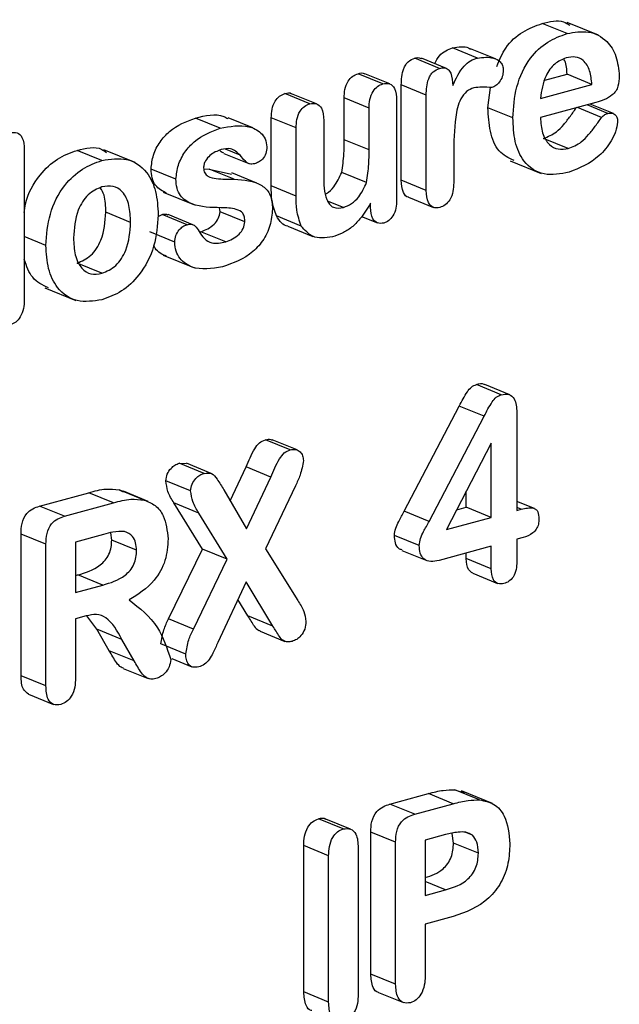
# Model space of a CAD drawing. Units: inches. Extents: x 0.4 to 16.6, y 0.2 to 10.8.
# Drawn here: x 12.7 to 12.8, y 5.8 to 5.9 of the extents above; entities that cross this region are included whole.
import ezdxf

# ---------------------------------------------------------------- set-up
doc = ezdxf.new("R2010")
doc.units = ezdxf.units.IN
doc.header["$MEASUREMENT"] = 0

msp = doc.modelspace()

# ---------------------------------------------------------------- linework, layer by layer
at = {"color": 7, "linetype": 'Continuous', "lineweight": 25}
for p, q in [((12.771946, 5.856425), (12.7703, 5.857096)), ((12.774021, 5.856313), (12.771963, 5.857151)), ((12.76602, 5.854809), (12.764374, 5.85548)), ((12.767212, 5.854756), (12.765565, 5.855427)), ((12.76351, 5.854124), (12.761863, 5.854795)), ((12.763957, 5.854125), (12.762311, 5.854796)), ((12.759758, 5.853101), (12.758112, 5.853771)), ((12.760212, 5.85309), (12.758565, 5.85376)), ((12.770484, 5.853333), (12.771944, 5.853731)), ((12.773591, 5.853061), (12.771944, 5.853731)), ((12.754916, 5.85178), (12.75327, 5.852451)), ((12.755364, 5.851774), (12.753717, 5.852445)), ((12.760975, 5.846715), (12.760975, 5.853026)), ((12.762621, 5.852355), (12.760975, 5.853026)), ((12.766713, 5.851518), (12.766888, 5.852858)), ((12.770186, 5.852132), (12.773591, 5.853061)), ((12.757193, 5.8494), (12.757193, 5.852163)), ((12.758839, 5.851492), (12.757193, 5.852163)), ((12.760665, 5.851993), (12.760665, 5.845414)), ((12.762621, 5.846044), (12.762621, 5.852355)), ((12.77386, 5.851863), (12.770186, 5.850861)), ((12.758839, 5.848729), (12.758839, 5.851492)), ((12.76836, 5.850847), (12.766713, 5.851518)), ((12.774237, 5.850881), (12.772642, 5.851531)), ((12.774651, 5.851143), (12.773274, 5.851703)), ((12.775014, 5.851138), (12.773485, 5.851761)), ((12.74899, 5.850163), (12.747344, 5.850834)), ((12.751152, 5.850178), (12.749505, 5.850849)), ((12.752367, 5.846345), (12.752367, 5.850849)), ((12.754014, 5.850178), (12.752367, 5.850849)), ((12.75584, 5.850674), (12.75584, 5.847037)), ((12.754014, 5.845675), (12.754014, 5.850178)), ((12.758839, 5.848729), (12.757193, 5.8494)), ((12.77203, 5.848822), (12.770383, 5.849492)), ((12.736016, 5.848727), (12.736016, 5.838801)), ((12.741157, 5.848027), (12.73951, 5.848697)), ((12.74335, 5.847893), (12.741292, 5.848731)), ((12.750305, 5.848375), (12.749327, 5.848773)), ((12.74923, 5.848492), (12.750876, 5.847821)), ((12.764447, 5.848456), (12.764447, 5.846552)), ((12.768176, 5.848007), (12.770235, 5.847168)), ((12.746058, 5.846787), (12.744411, 5.847457)), ((12.747908, 5.847468), (12.748267, 5.847451)), ((12.748267, 5.847451), (12.74974, 5.847115)), ((12.749914, 5.846781), (12.748267, 5.847451)), ((12.751413, 5.84653), (12.749766, 5.847201)), ((12.758678, 5.84657), (12.757032, 5.847241)), ((12.762621, 5.846044), (12.760975, 5.846715)), ((12.745221, 5.84593), (12.747279, 5.845092)), ((12.754014, 5.845675), (12.752367, 5.846345)), ((12.757144, 5.84492), (12.756099, 5.845345)), ((12.761455, 5.845593), (12.763101, 5.844922)), ((12.743058, 5.843933), (12.741412, 5.844603)), ((12.748976, 5.844633), (12.748948, 5.844915)), ((12.750623, 5.843963), (12.748976, 5.844633)), ((12.758947, 5.844923), (12.758947, 5.845213)), ((12.744921, 5.844346), (12.745145, 5.844445)), ((12.746792, 5.843774), (12.745145, 5.844445)), ((12.747185, 5.843779), (12.745538, 5.84445)), ((12.754354, 5.843687), (12.752707, 5.844358)), ((12.758349, 5.844325), (12.759406, 5.843895)), ((12.745977, 5.842623), (12.74433, 5.843294)), ((12.749353, 5.842636), (12.747707, 5.843307)), ((12.753475, 5.843677), (12.755121, 5.843006)), ((12.73745, 5.842408), (12.736016, 5.842992)), ((12.74522, 5.841753), (12.747278, 5.840915)), ((12.741157, 5.840559), (12.73951, 5.84123)), ((12.737374, 5.839607), (12.739432, 5.838769)), ((12.76759, 5.832526), (12.765943, 5.833197)), ((12.76815, 5.832524), (12.766504, 5.833195)), ((12.761166, 5.824816), (12.76481, 5.831771)), ((12.766457, 5.8311), (12.76481, 5.831771)), ((12.762813, 5.824145), (12.766457, 5.8311)), ((12.768621, 5.83135), (12.768621, 5.824863)), ((12.753624, 5.828876), (12.751978, 5.829546)), ((12.75408, 5.82887), (12.752433, 5.829541)), ((12.766925, 5.829326), (12.763968, 5.823594)), ((12.766925, 5.824401), (12.766925, 5.829326)), ((12.74627, 5.827989), (12.746744, 5.827975)), ((12.747917, 5.827319), (12.74627, 5.827989)), ((12.748393, 5.827315), (12.746746, 5.827986)), ((12.749652, 5.825505), (12.750702, 5.827749)), ((12.752349, 5.827078), (12.750702, 5.827749)), ((12.750739, 5.82364), (12.752349, 5.827078)), ((12.747032, 5.826161), (12.745385, 5.826832)), ((12.753967, 5.826492), (12.751986, 5.822324)), ((12.73703, 5.825151), (12.740283, 5.826039)), ((12.741929, 5.825368), (12.740283, 5.826039)), ((12.742296, 5.82622), (12.742559, 5.826091)), ((12.743943, 5.82555), (12.742296, 5.82622)), ((12.744224, 5.82546), (12.742577, 5.826131)), ((12.749231, 5.826227), (12.750739, 5.82364)), ((12.765279, 5.825072), (12.765279, 5.826134)), ((12.738677, 5.824481), (12.73703, 5.825151)), ((12.738677, 5.824481), (12.741929, 5.825368)), ((12.74781, 5.822305), (12.745919, 5.825367)), ((12.747566, 5.824696), (12.745919, 5.825367)), ((12.764641, 5.824897), (12.765279, 5.825072)), ((12.766925, 5.824401), (12.765279, 5.825072)), ((12.769797, 5.824985), (12.768621, 5.825465)), ((12.749457, 5.821634), (12.747566, 5.824696)), ((12.762813, 5.824145), (12.761166, 5.824816)), ((12.763968, 5.823594), (12.766925, 5.824401)), ((12.768621, 5.824863), (12.768916, 5.824944)), ((12.735804, 5.813928), (12.735804, 5.823305)), ((12.73745, 5.822634), (12.735804, 5.823305)), ((12.741265, 5.82328), (12.739407, 5.822773)), ((12.741803, 5.822898), (12.741741, 5.823394)), ((12.762165, 5.822541), (12.760518, 5.823212)), ((12.73745, 5.813257), (12.73745, 5.822634)), ((12.739407, 5.822773), (12.739407, 5.819436)), ((12.74345, 5.822227), (12.741803, 5.822898)), ((12.766925, 5.822494), (12.763473, 5.821552)), ((12.766925, 5.821007), (12.766925, 5.822494)), ((12.769041, 5.823071), (12.768621, 5.822957)), ((12.768621, 5.822957), (12.768621, 5.82147)), ((12.745563, 5.817682), (12.74781, 5.822305)), ((12.749457, 5.821634), (12.74781, 5.822305)), ((12.751986, 5.822324), (12.754118, 5.818896)), ((12.761017, 5.822215), (12.762663, 5.821544)), ((12.765279, 5.821678), (12.765279, 5.822045)), ((12.747209, 5.817012), (12.749457, 5.821634)), ((12.766925, 5.821007), (12.765279, 5.821678)), ((12.739407, 5.820556), (12.739563, 5.820599)), ((12.74121, 5.819928), (12.739563, 5.820599)), ((12.765705, 5.820704), (12.767352, 5.820033)), ((12.739407, 5.819436), (12.74121, 5.819928)), ((12.750704, 5.820135), (12.748827, 5.816115)), ((12.752473, 5.817211), (12.750704, 5.820135)), ((12.750826, 5.817882), (12.750164, 5.818977)), ((12.740112, 5.817881), (12.739407, 5.817689)), ((12.740827, 5.817001), (12.740166, 5.817888)), ((12.752473, 5.817211), (12.750826, 5.817882)), ((12.739407, 5.817689), (12.739407, 5.813786)), ((12.747209, 5.817012), (12.745563, 5.817682)), ((12.741646, 5.815584), (12.740827, 5.817001)), ((12.742474, 5.816331), (12.740827, 5.817001)), ((12.751626, 5.816873), (12.753273, 5.816202)), ((12.743293, 5.814913), (12.742474, 5.816331)), ((12.74671, 5.815359), (12.745064, 5.816029)), ((12.743293, 5.814913), (12.741646, 5.815584)), ((12.74578, 5.815064), (12.747107, 5.814524)), ((12.742569, 5.814416), (12.744215, 5.813745)), ((12.73745, 5.813257), (12.735804, 5.813928)), ((12.736299, 5.812699), (12.737945, 5.812028)), ((12.764514, 5.806378), (12.765138, 5.80618)), ((12.766161, 5.805707), (12.764514, 5.806378)), ((12.76701, 5.805479), (12.764952, 5.806318)), ((12.760215, 5.805428), (12.76277, 5.806125)), ((12.764417, 5.805455), (12.76277, 5.806125)), ((12.761861, 5.804758), (12.760215, 5.805428)), ((12.761861, 5.804758), (12.764417, 5.805455)), ((12.757134, 5.803786), (12.755487, 5.804456)), ((12.757617, 5.803773), (12.75597, 5.804443)), ((12.758953, 5.794178), (12.758953, 5.803572)), ((12.7606, 5.802902), (12.758953, 5.803572)), ((12.765692, 5.803365), (12.765205, 5.803563)), ((12.7606, 5.793507), (12.7606, 5.802902)), ((12.763911, 5.80341), (12.762556, 5.803041)), ((12.762556, 5.803041), (12.762556, 5.799386)), ((12.764431, 5.802852), (12.764334, 5.803493)), ((12.754519, 5.792998), (12.754519, 5.802683)), ((12.756166, 5.802012), (12.754519, 5.802683)), ((12.758122, 5.802546), (12.758122, 5.792861)), ((12.766078, 5.802181), (12.764431, 5.802852)), ((12.756166, 5.792328), (12.756166, 5.802012)), ((12.763911, 5.799756), (12.762556, 5.800308)), ((12.762556, 5.799386), (12.763911, 5.799756)), ((12.764398, 5.797982), (12.762556, 5.79748)), ((12.762556, 5.79748), (12.762556, 5.794051)), ((12.7606, 5.793507), (12.758953, 5.794178)), ((12.756166, 5.792328), (12.754519, 5.792998)), ((12.759467, 5.792968), (12.761113, 5.792297))]:
    msp.add_line(p, q, dxfattribs=at)
at = {"color": 8, "linetype": 'Continuous', "lineweight": 25}
msp.add_line((12.768916, 5.824944), (12.768621, 5.825064), dxfattribs=at)
at = {"color": 7, "linetype": 'Continuous', "lineweight": 25}
for points, knots in [([(12.767309, 5.854256), (12.767477, 5.854681), (12.767852, 5.855633), (12.769014, 5.856626), (12.769871, 5.856939), (12.7703, 5.857096)], [0, 0, 0, 0, 0.287478, 0.643188, 1, 1, 1, 1]), ([(12.7703, 5.857096), (12.7708, 5.857221), (12.77147, 5.857387), (12.771997, 5.857066), (12.772131, 5.856985)], [0, 0, 0, 0, 0.746376, 1, 1, 1, 1]), ([(12.76836, 5.850847), (12.768404, 5.851531), (12.768492, 5.852894), (12.769363, 5.854777), (12.770648, 5.855961), (12.771513, 5.85627), (12.771946, 5.856425)], [0, 0, 0, 0, 0.280472, 0.559358, 0.779338, 1, 1, 1, 1]), ([(12.771946, 5.856425), (12.772431, 5.85651), (12.773399, 5.85668), (12.774564, 5.856065), (12.775265, 5.854965), (12.775359, 5.854069), (12.775407, 5.853621)], [0, 0, 0, 0, 0.280263, 0.559839, 0.779931, 1, 1, 1, 1]), ([(12.763195, 5.854436), (12.763284, 5.854618), (12.763462, 5.854983), (12.763914, 5.855323), (12.76422, 5.855427), (12.764374, 5.85548)], [0, 0, 0, 0, 0.334592, 0.666806, 1, 1, 1, 1]), ([(12.764374, 5.85548), (12.764752, 5.855551), (12.76518, 5.855632), (12.765515, 5.855429), (12.765554, 5.855405)], [0, 0, 0, 0, 0.881661, 1, 1, 1, 1]), ([(12.760975, 5.853026), (12.760989, 5.853393), (12.761008, 5.853854), (12.761259, 5.854362), (12.761493, 5.854651), (12.761715, 5.854737), (12.761863, 5.854795)], [0, 0, 0, 0, 0.49877, 0.624623, 0.750186, 1, 1, 1, 1]), ([(12.761863, 5.854795), (12.761968, 5.854822), (12.762126, 5.854863), (12.762257, 5.854797), (12.762302, 5.854775)], [0, 0, 0, 0, 0.658851, 1, 1, 1, 1]), ([(12.764386, 5.852983), (12.764601, 5.853455), (12.764902, 5.854113), (12.765557, 5.854656), (12.765866, 5.854758), (12.76602, 5.854809)], [0, 0, 0, 0, 0.559233, 0.779292, 1, 1, 1, 1]), ([(12.76602, 5.854809), (12.766385, 5.854851), (12.766931, 5.854913), (12.767484, 5.85464), (12.767699, 5.854324), (12.767717, 5.854105), (12.767726, 5.853996)], [0, 0, 0, 0, 0.499502, 0.749667, 0.874814, 1, 1, 1, 1]), ([(12.771885, 5.85482), (12.771625, 5.854713), (12.771106, 5.8545), (12.770383, 5.853489), (12.770261, 5.852647), (12.770186, 5.852132)], [0, 0, 0, 0, 0.280189, 0.559986, 1, 1, 1, 1]), ([(12.771944, 5.853731), (12.771932, 5.854059), (12.771918, 5.854438), (12.771748, 5.854698), (12.771725, 5.854733)], [0, 0, 0, 0, 0.864045, 1, 1, 1, 1]), ([(12.773591, 5.853061), (12.773558, 5.853369), (12.773493, 5.853984), (12.7731, 5.854663), (12.772503, 5.854932), (12.772091, 5.854857), (12.771885, 5.85482)], [0, 0, 0, 0, 0.280881, 0.559881, 0.779646, 1, 1, 1, 1]), ([(12.757193, 5.852163), (12.757199, 5.852351), (12.757213, 5.852727), (12.757417, 5.853258), (12.75775, 5.853635), (12.757991, 5.853726), (12.758112, 5.853771)], [0, 0, 0, 0, 0.280847, 0.559805, 0.779691, 1, 1, 1, 1]), ([(12.758112, 5.853771), (12.758277, 5.853817), (12.758449, 5.853864), (12.758558, 5.853759), (12.758562, 5.853756)], [0, 0, 0, 0, 0.966685, 1, 1, 1, 1]), ([(12.762621, 5.852355), (12.762636, 5.852723), (12.762654, 5.853183), (12.762906, 5.853692), (12.76314, 5.85398), (12.763362, 5.854066), (12.76351, 5.854124)], [0, 0, 0, 0, 0.49877, 0.624623, 0.750186, 1, 1, 1, 1]), ([(12.76351, 5.854124), (12.763612, 5.854145), (12.763815, 5.854187), (12.764094, 5.854081), (12.764338, 5.853682), (12.764366, 5.853271), (12.764386, 5.852983)], [0, 0, 0, 0, 0.187222, 0.37356, 0.560358, 1, 1, 1, 1]), ([(12.767726, 5.853996), (12.767714, 5.853856), (12.76769, 5.853577), (12.767483, 5.853222), (12.76724, 5.852964), (12.767065, 5.85289), (12.766978, 5.852853)], [0, 0, 0, 0, 0.2797135, 0.5592216, 0.7797814, 1, 1, 1, 1]), ([(12.758839, 5.851492), (12.758846, 5.851681), (12.75886, 5.852056), (12.759064, 5.852587), (12.759396, 5.852964), (12.759638, 5.853055), (12.759758, 5.853101)], [0, 0, 0, 0, 0.280847, 0.559805, 0.779691, 1, 1, 1, 1]), ([(12.759758, 5.853101), (12.759911, 5.853121), (12.760217, 5.853162), (12.760623, 5.852761), (12.760649, 5.852284), (12.760665, 5.851993)], [0, 0, 0, 0, 0.280301, 0.55987, 1, 1, 1, 1]), ([(12.775407, 5.853621), (12.775396, 5.853392), (12.77538, 5.85305), (12.775185, 5.852601), (12.774702, 5.852119), (12.774234, 5.851977), (12.77386, 5.851863)], [0, 0, 0, 0, 0.2499183, 0.3750022, 0.5000755, 1, 1, 1, 1]), ([(12.752367, 5.850849), (12.752373, 5.851036), (12.752386, 5.851409), (12.752578, 5.851941), (12.752911, 5.852314), (12.75315, 5.852405), (12.75327, 5.852451)], [0, 0, 0, 0, 0.2810551, 0.5602397, 0.7799578, 1, 1, 1, 1]), ([(12.75327, 5.852451), (12.753437, 5.852498), (12.753605, 5.852545), (12.753715, 5.852445), (12.753716, 5.852444)], [0, 0, 0, 0, 0.989539, 1, 1, 1, 1]), ([(12.76578, 5.852837), (12.765613, 5.852773), (12.76528, 5.852647), (12.764768, 5.851936), (12.764463, 5.850457), (12.764454, 5.849257), (12.764447, 5.848456)], [0, 0, 0, 0, 0.124717, 0.249096, 0.498365, 1, 1, 1, 1]), ([(12.766978, 5.852853), (12.766758, 5.852874), (12.766366, 5.85291), (12.765959, 5.852859), (12.76578, 5.852837)], [0, 0, 0, 0, 0.560223, 1, 1, 1, 1]), ([(12.754014, 5.850178), (12.75402, 5.850365), (12.754033, 5.850738), (12.754225, 5.85127), (12.754558, 5.851643), (12.754797, 5.851734), (12.754916, 5.85178)], [0, 0, 0, 0, 0.281055, 0.56024, 0.779958, 1, 1, 1, 1]), ([(12.754916, 5.85178), (12.75507, 5.851801), (12.755378, 5.851842), (12.755792, 5.851447), (12.755822, 5.850967), (12.75584, 5.850674)], [0, 0, 0, 0, 0.280301, 0.560291, 1, 1, 1, 1]), ([(12.747344, 5.850834), (12.748012, 5.851003), (12.748788, 5.8512), (12.749399, 5.85085), (12.749483, 5.850802)], [0, 0, 0, 0, 0.8624872, 1, 1, 1, 1]), ([(12.768437, 5.848027), (12.768077, 5.848196), (12.767333, 5.848545), (12.766798, 5.849934), (12.766742, 5.850989), (12.766713, 5.851518)], [0, 0, 0, 0, 0.319, 0.659001, 1, 1, 1, 1]), ([(12.770383, 5.849492), (12.770678, 5.849607), (12.771165, 5.849797), (12.77174, 5.850403), (12.772174, 5.850966), (12.772451, 5.851356), (12.77259, 5.851552)], [0, 0, 0, 0, 0.338697, 0.558942, 0.779428, 1, 1, 1, 1]), ([(12.774237, 5.850881), (12.774309, 5.850952), (12.774437, 5.851078), (12.774585, 5.851123), (12.774651, 5.851143)], [0, 0, 0, 0, 0.558253, 1, 1, 1, 1]), ([(12.774651, 5.851143), (12.774745, 5.851159), (12.774934, 5.851192), (12.775161, 5.851068), (12.775283, 5.850837), (12.775292, 5.850659), (12.775297, 5.850569)], [0, 0, 0, 0, 0.280366, 0.559477, 0.779483, 1, 1, 1, 1]), ([(12.744411, 5.847457), (12.744444, 5.847771), (12.744511, 5.8484), (12.744978, 5.849282), (12.745893, 5.850285), (12.746746, 5.850608), (12.747344, 5.850834)], [0, 0, 0, 0, 0.186634, 0.373608, 0.560913, 1, 1, 1, 1]), ([(12.772085, 5.847248), (12.771517, 5.84714), (12.770384, 5.846925), (12.769066, 5.847789), (12.768439, 5.849248), (12.768386, 5.850314), (12.76836, 5.850847)], [0, 0, 0, 0, 0.280428, 0.558783, 0.779068, 1, 1, 1, 1]), ([(12.770186, 5.850861), (12.770213, 5.850514), (12.770267, 5.84982), (12.770702, 5.849066), (12.771344, 5.848721), (12.771801, 5.848788), (12.77203, 5.848822)], [0, 0, 0, 0, 0.280399, 0.560049, 0.779912, 1, 1, 1, 1]), ([(12.77203, 5.848822), (12.772325, 5.848937), (12.772812, 5.849126), (12.773387, 5.849732), (12.77382, 5.850295), (12.774098, 5.850686), (12.774237, 5.850881)], [0, 0, 0, 0, 0.338697, 0.558942, 0.779428, 1, 1, 1, 1]), ([(12.775297, 5.850569), (12.775262, 5.850355), (12.775193, 5.849924), (12.77478, 5.849131), (12.77382, 5.847947), (12.772778, 5.847527), (12.772085, 5.847248)], [0, 0, 0, 0, 0.124925, 0.250565, 0.501257, 1, 1, 1, 1]), ([(12.735093, 5.849868), (12.735249, 5.849888), (12.735561, 5.849927), (12.735973, 5.849512), (12.735999, 5.849025), (12.736016, 5.848727)], [0, 0, 0, 0, 0.2801639, 0.5598986, 1, 1, 1, 1]), ([(12.746058, 5.846787), (12.746091, 5.847101), (12.746157, 5.847729), (12.746625, 5.848612), (12.74754, 5.849614), (12.748393, 5.849937), (12.74899, 5.850163)], [0, 0, 0, 0, 0.1866336, 0.3736082, 0.5609131, 1, 1, 1, 1]), ([(12.74899, 5.850163), (12.74964, 5.850285), (12.750613, 5.850466), (12.751584, 5.849991), (12.751999, 5.849484), (12.752056, 5.849111), (12.752084, 5.848924)], [0, 0, 0, 0, 0.49985, 0.749939, 0.875347, 1, 1, 1, 1]), ([(12.757032, 5.847241), (12.757091, 5.847648), (12.757198, 5.848377), (12.757194, 5.849087), (12.757193, 5.8494)], [0, 0, 0, 0, 0.5591401, 1, 1, 1, 1]), ([(12.736016, 5.844577), (12.736037, 5.844769), (12.736133, 5.845651), (12.73692, 5.847024), (12.738191, 5.848219), (12.73907, 5.848538), (12.73951, 5.848697)], [0, 0, 0, 0, 0.097428, 0.447177, 0.723316, 1, 1, 1, 1]), ([(12.73951, 5.848697), (12.740098, 5.848845), (12.74082, 5.849027), (12.741352, 5.848635), (12.741452, 5.848562)], [0, 0, 0, 0, 0.8122158, 1, 1, 1, 1]), ([(12.749043, 5.848748), (12.748788, 5.84865), (12.748405, 5.848503), (12.748039, 5.848074), (12.747901, 5.84777), (12.74789, 5.847612), (12.747884, 5.847533)], [0, 0, 0, 0, 0.498537, 0.748741, 0.8746, 1, 1, 1, 1]), ([(12.749235, 5.848503), (12.749155, 5.848543), (12.749053, 5.848594), (12.748976, 5.848685), (12.74896, 5.848704)], [0, 0, 0, 0, 0.79435, 1, 1, 1, 1]), ([(12.750305, 5.848375), (12.750109, 5.848564), (12.749757, 5.848903), (12.749262, 5.848795), (12.749043, 5.848748)], [0, 0, 0, 0, 0.558521, 1, 1, 1, 1]), ([(12.752084, 5.848924), (12.752071, 5.848778), (12.752044, 5.848486), (12.751812, 5.848115), (12.751531, 5.847901), (12.751348, 5.84784), (12.751257, 5.84781)], [0, 0, 0, 0, 0.2794047, 0.5586915, 0.7791944, 1, 1, 1, 1]), ([(12.758678, 5.84657), (12.758738, 5.846977), (12.758844, 5.847706), (12.758841, 5.848416), (12.758839, 5.848729)], [0, 0, 0, 0, 0.55914, 1, 1, 1, 1]), ([(12.73745, 5.842408), (12.737499, 5.843103), (12.737596, 5.84449), (12.738548, 5.846355), (12.739842, 5.847547), (12.740718, 5.847867), (12.741157, 5.848027)], [0, 0, 0, 0, 0.280216, 0.559134, 0.77935, 1, 1, 1, 1]), ([(12.741157, 5.848027), (12.741718, 5.848115), (12.742839, 5.848291), (12.744131, 5.847426), (12.744791, 5.846012), (12.744853, 5.844958), (12.744884, 5.844431)], [0, 0, 0, 0, 0.279974, 0.558988, 0.779257, 1, 1, 1, 1]), ([(12.751257, 5.84781), (12.751142, 5.847793), (12.750912, 5.847761), (12.750598, 5.848013), (12.750416, 5.848237), (12.750305, 5.848375)], [0, 0, 0, 0, 0.279123, 0.55868, 1, 1, 1, 1]), ([(12.745435, 5.84586), (12.745166, 5.845997), (12.744754, 5.846208), (12.744448, 5.846852), (12.744424, 5.847255), (12.744411, 5.847457)], [0, 0, 0, 0, 0.482312, 0.741105, 1, 1, 1, 1]), ([(12.747884, 5.847533), (12.747899, 5.847412), (12.747931, 5.84717), (12.748252, 5.846913), (12.74892, 5.846789), (12.749516, 5.846784), (12.749914, 5.846781)], [0, 0, 0, 0, 0.124025, 0.248553, 0.498508, 1, 1, 1, 1]), ([(12.755993, 5.845829), (12.756006, 5.845835), (12.756197, 5.845924), (12.756622, 5.846369), (12.756877, 5.84691), (12.757032, 5.847241)], [0, 0, 0, 0, 0.026761, 0.407018, 1, 1, 1, 1]), ([(12.749043, 5.844902), (12.748385, 5.844912), (12.747399, 5.844926), (12.746414, 5.845524), (12.746094, 5.846179), (12.74607, 5.846584), (12.746058, 5.846787)], [0, 0, 0, 0, 0.500678, 0.7498679, 0.8749093, 1, 1, 1, 1]), ([(12.749914, 5.846781), (12.750556, 5.846741), (12.751451, 5.846685), (12.752339, 5.845877), (12.752412, 5.845259), (12.752449, 5.84495)], [0, 0, 0, 0, 0.560395, 0.780601, 1, 1, 1, 1]), ([(12.75584, 5.847037), (12.755846, 5.846465), (12.755855, 5.845751), (12.756207, 5.845119), (12.756558, 5.844832), (12.75691, 5.844885), (12.757144, 5.84492)], [0, 0, 0, 0, 0.500154, 0.625701, 0.751073, 1, 1, 1, 1]), ([(12.757144, 5.84492), (12.757324, 5.844992), (12.757685, 5.845135), (12.758272, 5.845682), (12.758524, 5.846234), (12.758678, 5.84657)], [0, 0, 0, 0, 0.2807802, 0.561789, 1, 1, 1, 1]), ([(12.761456, 5.845599), (12.76145, 5.845599), (12.761298, 5.845603), (12.76103, 5.845976), (12.760996, 5.846435), (12.760975, 5.846715)], [0, 0, 0, 0, 0.014782, 0.397702, 1, 1, 1, 1]), ([(12.764447, 5.846552), (12.76444, 5.846361), (12.764426, 5.845981), (12.764226, 5.845441), (12.76389, 5.845056), (12.763646, 5.844961), (12.763524, 5.844913)], [0, 0, 0, 0, 0.280883, 0.560068, 0.77986, 1, 1, 1, 1]), ([(12.741157, 5.846279), (12.740838, 5.846142), (12.740199, 5.845869), (12.739388, 5.844545), (12.739319, 5.843525), (12.739276, 5.842901)], [0, 0, 0, 0, 0.279979, 0.559582, 1, 1, 1, 1]), ([(12.741412, 5.844603), (12.741409, 5.845001), (12.741404, 5.845615), (12.741144, 5.846061), (12.741052, 5.846218)], [0, 0, 0, 0, 0.647, 1, 1, 1, 1]), ([(12.743058, 5.843933), (12.743042, 5.844318), (12.743009, 5.845086), (12.742595, 5.845968), (12.741913, 5.846403), (12.741409, 5.84632), (12.741157, 5.846279)], [0, 0, 0, 0, 0.280983, 0.560333, 0.779908, 1, 1, 1, 1]), ([(12.752707, 5.844358), (12.752589, 5.844701), (12.752376, 5.845314), (12.75237, 5.84603), (12.752367, 5.846345)], [0, 0, 0, 0, 0.558826, 1, 1, 1, 1]), ([(12.763524, 5.844913), (12.763371, 5.844896), (12.763065, 5.844862), (12.762667, 5.845277), (12.762639, 5.845753), (12.762621, 5.846044)], [0, 0, 0, 0, 0.279929, 0.559796, 1, 1, 1, 1]), ([(12.754354, 5.843687), (12.754235, 5.84403), (12.754023, 5.844643), (12.754016, 5.845359), (12.754014, 5.845675)], [0, 0, 0, 0, 0.5588261, 1, 1, 1, 1]), ([(12.760665, 5.845414), (12.760659, 5.845236), (12.760647, 5.844882), (12.760465, 5.844378), (12.760153, 5.844018), (12.759927, 5.843928), (12.759813, 5.843883)], [0, 0, 0, 0, 0.2809, 0.560253, 0.780057, 1, 1, 1, 1]), ([(12.73951, 5.84123), (12.739831, 5.841365), (12.740471, 5.841634), (12.741298, 5.842952), (12.741368, 5.843977), (12.741412, 5.844603)], [0, 0, 0, 0, 0.280043, 0.559959, 1, 1, 1, 1]), ([(12.747707, 5.843307), (12.748015, 5.843434), (12.748445, 5.843612), (12.748894, 5.844174), (12.748949, 5.844481), (12.748976, 5.844633)], [0, 0, 0, 0, 0.559172, 0.780591, 1, 1, 1, 1]), ([(12.750623, 5.843963), (12.750618, 5.844069), (12.750608, 5.844282), (12.750453, 5.844641), (12.749893, 5.844878), (12.749384, 5.844893), (12.749043, 5.844902)], [0, 0, 0, 0, 0.1253061, 0.2505322, 0.4989054, 1, 1, 1, 1]), ([(12.752449, 5.84495), (12.752426, 5.844585), (12.75238, 5.843857), (12.751912, 5.84278), (12.750839, 5.841585), (12.749839, 5.841234), (12.749137, 5.840988)], [0, 0, 0, 0, 0.187149, 0.373808, 0.560744, 1, 1, 1, 1]), ([(12.758947, 5.845213), (12.758725, 5.844847), (12.758358, 5.844243), (12.757693, 5.84358), (12.757065, 5.843181), (12.756633, 5.843043), (12.756416, 5.842974)], [0, 0, 0, 0, 0.339925, 0.559859, 0.779782, 1, 1, 1, 1]), ([(12.759813, 5.843883), (12.75967, 5.843867), (12.759384, 5.843836), (12.759004, 5.844209), (12.758969, 5.844652), (12.758947, 5.844923)], [0, 0, 0, 0, 0.280103, 0.5603305, 1, 1, 1, 1]), ([(12.744884, 5.844431), (12.744833, 5.843734), (12.74473, 5.842343), (12.743769, 5.840483), (12.742476, 5.839284), (12.741597, 5.838969), (12.741157, 5.838811)], [0, 0, 0, 0, 0.28016, 0.55914, 0.779341, 1, 1, 1, 1]), ([(12.745145, 5.844445), (12.745243, 5.844472), (12.745383, 5.844511), (12.745496, 5.844449), (12.74553, 5.84443)], [0, 0, 0, 0, 0.70252, 1, 1, 1, 1]), ([(12.749353, 5.842636), (12.749661, 5.842763), (12.750091, 5.842941), (12.750541, 5.843503), (12.750595, 5.84381), (12.750623, 5.843963)], [0, 0, 0, 0, 0.559172, 0.780591, 1, 1, 1, 1]), ([(12.753475, 5.843679), (12.753473, 5.843679), (12.75313, 5.843688), (12.752918, 5.844024), (12.752707, 5.844358)], [0, 0, 0, 0, 0.0062126, 1, 1, 1, 1]), ([(12.741157, 5.840559), (12.741477, 5.840694), (12.742118, 5.840963), (12.742944, 5.842282), (12.743015, 5.843306), (12.743058, 5.843933)], [0, 0, 0, 0, 0.280043, 0.559959, 1, 1, 1, 1]), ([(12.745977, 5.842623), (12.745992, 5.842769), (12.746022, 5.843062), (12.74625, 5.843428), (12.746516, 5.843677), (12.7467, 5.843742), (12.746792, 5.843774)], [0, 0, 0, 0, 0.279134, 0.558831, 0.77926, 1, 1, 1, 1]), ([(12.746792, 5.843774), (12.746888, 5.843795), (12.747079, 5.843838), (12.747376, 5.843689), (12.747507, 5.843471), (12.747586, 5.843338)], [0, 0, 0, 0, 0.280198, 0.559053, 1, 1, 1, 1]), ([(12.747586, 5.843338), (12.747697, 5.843166), (12.747917, 5.842822), (12.748515, 5.842461), (12.749035, 5.84257), (12.749353, 5.842636)], [0, 0, 0, 0, 0.28066, 0.560571, 1, 1, 1, 1]), ([(12.756416, 5.842974), (12.755952, 5.842908), (12.755122, 5.842791), (12.754589, 5.843413), (12.754354, 5.843687)], [0, 0, 0, 0, 0.559977, 1, 1, 1, 1]), ([(12.739276, 5.842901), (12.739295, 5.84252), (12.739333, 5.841761), (12.739733, 5.840879), (12.740408, 5.84044), (12.740907, 5.840519), (12.741157, 5.840559)], [0, 0, 0, 0, 0.280858, 0.560411, 0.779937, 1, 1, 1, 1]), ([(12.741157, 5.838811), (12.740598, 5.838724), (12.73948, 5.83855), (12.738207, 5.839432), (12.737542, 5.840831), (12.737481, 5.841882), (12.73745, 5.842408)], [0, 0, 0, 0, 0.279909, 0.559007, 0.779243, 1, 1, 1, 1]), ([(12.745433, 5.841682), (12.745144, 5.841812), (12.744798, 5.841967), (12.744618, 5.842336), (12.744589, 5.842397)], [0, 0, 0, 0, 0.836653, 1, 1, 1, 1]), ([(12.749137, 5.840988), (12.748437, 5.840875), (12.747385, 5.840704), (12.746401, 5.841371), (12.74604, 5.842009), (12.745998, 5.842419), (12.745977, 5.842623)], [0, 0, 0, 0, 0.498862, 0.748929, 0.874587, 1, 1, 1, 1]), ([(12.73762, 5.839598), (12.737233, 5.839781), (12.736486, 5.840135), (12.736169, 5.841041), (12.736016, 5.841478)], [0, 0, 0, 0, 0.517857, 1, 1, 1, 1]), ([(12.736016, 5.838801), (12.736009, 5.83861), (12.735995, 5.838229), (12.735795, 5.837687), (12.73546, 5.837299), (12.735215, 5.837204), (12.735093, 5.837157)], [0, 0, 0, 0, 0.280849, 0.559866, 0.779792, 1, 1, 1, 1]), ([(12.76481, 5.831771), (12.764977, 5.832093), (12.765208, 5.832541), (12.765606, 5.833061), (12.765831, 5.833152), (12.765943, 5.833197)], [0, 0, 0, 0, 0.561143, 0.780631, 1, 1, 1, 1]), ([(12.765943, 5.833197), (12.766125, 5.833252), (12.766333, 5.833314), (12.766473, 5.833189), (12.766491, 5.833173)], [0, 0, 0, 0, 0.874129, 1, 1, 1, 1]), ([(12.766457, 5.8311), (12.766623, 5.831422), (12.766855, 5.83187), (12.767252, 5.83239), (12.767477, 5.832481), (12.76759, 5.832526)], [0, 0, 0, 0, 0.561143, 0.780631, 1, 1, 1, 1]), ([(12.76759, 5.832526), (12.76776, 5.832557), (12.7681, 5.832619), (12.76858, 5.832213), (12.768605, 5.831678), (12.768621, 5.83135)], [0, 0, 0, 0, 0.281079, 0.559878, 1, 1, 1, 1]), ([(12.751978, 5.829546), (12.752104, 5.829579), (12.752268, 5.829621), (12.752395, 5.82954), (12.752424, 5.829521)], [0, 0, 0, 0, 0.77162, 1, 1, 1, 1]), ([(12.750702, 5.827749), (12.750871, 5.828157), (12.751105, 5.828724), (12.751567, 5.829385), (12.751841, 5.829493), (12.751978, 5.829546)], [0, 0, 0, 0, 0.561452, 0.780733, 1, 1, 1, 1]), ([(12.752349, 5.827078), (12.752517, 5.827486), (12.752752, 5.828053), (12.753213, 5.828715), (12.753487, 5.828822), (12.753624, 5.828876)], [0, 0, 0, 0, 0.561452, 0.780733, 1, 1, 1, 1]), ([(12.753624, 5.828876), (12.753747, 5.828898), (12.753992, 5.828941), (12.754276, 5.828771), (12.754464, 5.828507), (12.754485, 5.828279), (12.754495, 5.828165)], [0, 0, 0, 0, 0.280226, 0.559994, 0.780106, 1, 1, 1, 1]), ([(12.745385, 5.826832), (12.745408, 5.826983), (12.745453, 5.827287), (12.745709, 5.827643), (12.745986, 5.827891), (12.746175, 5.827957), (12.74627, 5.827989)], [0, 0, 0, 0, 0.278432, 0.55852, 0.779123, 1, 1, 1, 1]), ([(12.754495, 5.828165), (12.754438, 5.827843), (12.754335, 5.827266), (12.75408, 5.826729), (12.753967, 5.826492)], [0, 0, 0, 0, 0.55809, 1, 1, 1, 1]), ([(12.747032, 5.826161), (12.747054, 5.826313), (12.747099, 5.826616), (12.747356, 5.826972), (12.747633, 5.82722), (12.747822, 5.827286), (12.747917, 5.827319)], [0, 0, 0, 0, 0.278432, 0.55852, 0.779123, 1, 1, 1, 1]), ([(12.747917, 5.827319), (12.748096, 5.827342), (12.748455, 5.827389), (12.748851, 5.826857), (12.749087, 5.826467), (12.749231, 5.826227)], [0, 0, 0, 0, 0.278266, 0.557992, 1, 1, 1, 1]), ([(12.745919, 5.825367), (12.74577, 5.825604), (12.745504, 5.826027), (12.745422, 5.826587), (12.745385, 5.826832)], [0, 0, 0, 0, 0.561544, 1, 1, 1, 1]), ([(12.740283, 5.826039), (12.740669, 5.826147), (12.741357, 5.826341), (12.74201, 5.826257), (12.742296, 5.82622)], [0, 0, 0, 0, 0.560864, 1, 1, 1, 1]), ([(12.747566, 5.824696), (12.747417, 5.824934), (12.74715, 5.825357), (12.747068, 5.825916), (12.747032, 5.826161)], [0, 0, 0, 0, 0.561544, 1, 1, 1, 1]), ([(12.735804, 5.823305), (12.735811, 5.823537), (12.735826, 5.823999), (12.736117, 5.824666), (12.736587, 5.825008), (12.736883, 5.825104), (12.73703, 5.825151)], [0, 0, 0, 0, 0.281074, 0.558527, 0.778817, 1, 1, 1, 1]), ([(12.741929, 5.825368), (12.742316, 5.825477), (12.743004, 5.825671), (12.743656, 5.825587), (12.743943, 5.82555)], [0, 0, 0, 0, 0.560864, 1, 1, 1, 1]), ([(12.743943, 5.82555), (12.744199, 5.825452), (12.744713, 5.825258), (12.745378, 5.824414), (12.745476, 5.823528), (12.745536, 5.822988)], [0, 0, 0, 0, 0.280697, 0.561289, 1, 1, 1, 1]), ([(12.768916, 5.824944), (12.769191, 5.825008), (12.769536, 5.825087), (12.769901, 5.82495), (12.770064, 5.824716), (12.770077, 5.824468), (12.770086, 5.824302)], [0, 0, 0, 0, 0.499523, 0.625046, 0.75029, 1, 1, 1, 1]), ([(12.73745, 5.822634), (12.737458, 5.822866), (12.737473, 5.823328), (12.737764, 5.823996), (12.738234, 5.824337), (12.738529, 5.824433), (12.738677, 5.824481)], [0, 0, 0, 0, 0.2810735, 0.558527, 0.7788174, 1, 1, 1, 1]), ([(12.760518, 5.823212), (12.76054, 5.823371), (12.760585, 5.823691), (12.76085, 5.824222), (12.761046, 5.824591), (12.761166, 5.824816)], [0, 0, 0, 0, 0.278569, 0.558983, 1, 1, 1, 1]), ([(12.762165, 5.822541), (12.762187, 5.8227), (12.762231, 5.82302), (12.762496, 5.823551), (12.762693, 5.82392), (12.762813, 5.824145)], [0, 0, 0, 0, 0.278569, 0.558983, 1, 1, 1, 1]), ([(12.770086, 5.824302), (12.770081, 5.824187), (12.770071, 5.823958), (12.769928, 5.823613), (12.769578, 5.823247), (12.769262, 5.823143), (12.769041, 5.823071)], [0, 0, 0, 0, 0.187202, 0.373652, 0.560391, 1, 1, 1, 1]), ([(12.742657, 5.823478), (12.7424, 5.823475), (12.741941, 5.823468), (12.741472, 5.823337), (12.741265, 5.82328)], [0, 0, 0, 0, 0.559119, 1, 1, 1, 1]), ([(12.74345, 5.822227), (12.743438, 5.822398), (12.743415, 5.82274), (12.743175, 5.823249), (12.742853, 5.823391), (12.742657, 5.823478)], [0, 0, 0, 0, 0.280965, 0.561817, 1, 1, 1, 1]), ([(12.761033, 5.822255), (12.760956, 5.822276), (12.760747, 5.822334), (12.760554, 5.822705), (12.76053, 5.823043), (12.760518, 5.823212)], [0, 0, 0, 0, 0.2269583, 0.6130236, 1, 1, 1, 1]), ([(12.739563, 5.820599), (12.740074, 5.820749), (12.740712, 5.820936), (12.741382, 5.821551), (12.741646, 5.821961), (12.741785, 5.822435), (12.741797, 5.822744), (12.741803, 5.822898)], [0, 0, 0, 0, 0.499276, 0.624602, 0.749608, 0.87469, 1, 1, 1, 1]), ([(12.745536, 5.822988), (12.745505, 5.822504), (12.745442, 5.821539), (12.744518, 5.819906), (12.743548, 5.819309), (12.742954, 5.818944)], [0, 0, 0, 0, 0.280562, 0.559852, 1, 1, 1, 1]), ([(12.763473, 5.821552), (12.763291, 5.821513), (12.762928, 5.821433), (12.762459, 5.821599), (12.762197, 5.822026), (12.762176, 5.822369), (12.762165, 5.822541)], [0, 0, 0, 0, 0.28083, 0.559829, 0.779655, 1, 1, 1, 1]), ([(12.74121, 5.819928), (12.74172, 5.820078), (12.742359, 5.820265), (12.743029, 5.82088), (12.743293, 5.82129), (12.743431, 5.821765), (12.743444, 5.822073), (12.74345, 5.822227)], [0, 0, 0, 0, 0.499276, 0.624602, 0.749608, 0.87469, 1, 1, 1, 1]), ([(12.765709, 5.82071), (12.765602, 5.820779), (12.765318, 5.820964), (12.765294, 5.821403), (12.765279, 5.821678)], [0, 0, 0, 0, 0.375939, 1, 1, 1, 1]), ([(12.768621, 5.82147), (12.768615, 5.821298), (12.768603, 5.820957), (12.768415, 5.82047), (12.768101, 5.820145), (12.767883, 5.820064), (12.767773, 5.820024)], [0, 0, 0, 0, 0.280828, 0.559645, 0.779502, 1, 1, 1, 1]), ([(12.767773, 5.820024), (12.767634, 5.820006), (12.767357, 5.819968), (12.766973, 5.820309), (12.766943, 5.820742), (12.766925, 5.821007)], [0, 0, 0, 0, 0.280593, 0.560525, 1, 1, 1, 1]), ([(12.742954, 5.818944), (12.743648, 5.818407), (12.744889, 5.817445), (12.745463, 5.815743), (12.745716, 5.814993)], [0, 0, 0, 0, 0.5590099, 1, 1, 1, 1]), ([(12.754118, 5.818896), (12.754268, 5.818674), (12.754536, 5.818279), (12.754626, 5.817745), (12.754666, 5.817511)], [0, 0, 0, 0, 0.561844, 1, 1, 1, 1]), ([(12.742474, 5.816331), (12.742176, 5.816886), (12.741762, 5.81766), (12.740812, 5.818046), (12.740345, 5.817936), (12.740112, 5.817881)], [0, 0, 0, 0, 0.5602016, 0.7795407, 1, 1, 1, 1]), ([(12.751632, 5.816888), (12.751595, 5.816899), (12.751438, 5.816942), (12.75125, 5.817198), (12.751043, 5.817541), (12.750899, 5.817768), (12.750826, 5.817882)], [0, 0, 0, 0, 0.093011, 0.394613, 0.6973, 1, 1, 1, 1]), ([(12.745064, 5.816029), (12.745112, 5.816347), (12.745199, 5.816917), (12.745451, 5.817448), (12.745563, 5.817682)], [0, 0, 0, 0, 0.558161, 1, 1, 1, 1]), ([(12.754666, 5.817511), (12.754649, 5.817345), (12.754617, 5.817012), (12.754362, 5.816587), (12.754054, 5.816311), (12.753845, 5.816235), (12.753741, 5.816197)], [0, 0, 0, 0, 0.27943, 0.558757, 0.779287, 1, 1, 1, 1]), ([(12.74671, 5.815359), (12.746759, 5.815677), (12.746846, 5.816247), (12.747098, 5.816777), (12.747209, 5.817012)], [0, 0, 0, 0, 0.558161, 1, 1, 1, 1]), ([(12.753741, 5.816197), (12.753639, 5.816177), (12.753436, 5.816137), (12.753132, 5.816244), (12.752894, 5.81652), (12.75269, 5.816872), (12.752545, 5.817098), (12.752473, 5.817211)], [0, 0, 0, 0, 0.1699284, 0.3395504, 0.5591701, 0.7795802, 1, 1, 1, 1]), ([(12.748827, 5.816115), (12.748725, 5.815884), (12.748557, 5.815504), (12.74828, 5.814997), (12.747948, 5.81465), (12.747693, 5.814558), (12.747566, 5.814512)], [0, 0, 0, 0, 0.340702, 0.560882, 0.780349, 1, 1, 1, 1]), ([(12.742576, 5.814436), (12.742529, 5.81445), (12.742346, 5.814506), (12.742118, 5.81479), (12.741881, 5.815182), (12.741725, 5.81545), (12.741646, 5.815584)], [0, 0, 0, 0, 0.1042833, 0.4025032, 0.7012375, 1, 1, 1, 1]), ([(12.747566, 5.814512), (12.747436, 5.814492), (12.747175, 5.814453), (12.746872, 5.814652), (12.746726, 5.814989), (12.746716, 5.815235), (12.74671, 5.815359)], [0, 0, 0, 0, 0.279953, 0.559015, 0.779317, 1, 1, 1, 1]), ([(12.744731, 5.813739), (12.744615, 5.813717), (12.744384, 5.813673), (12.744042, 5.813809), (12.743762, 5.814112), (12.743529, 5.814513), (12.743371, 5.81478), (12.743293, 5.814913)], [0, 0, 0, 0, 0.169814, 0.339283, 0.559262, 0.779621, 1, 1, 1, 1]), ([(12.745716, 5.814993), (12.745689, 5.814827), (12.745636, 5.814494), (12.745355, 5.814099), (12.745042, 5.813847), (12.744835, 5.813775), (12.744731, 5.813739)], [0, 0, 0, 0, 0.279105, 0.558655, 0.779171, 1, 1, 1, 1]), ([(12.7363, 5.8127), (12.73617, 5.812798), (12.735835, 5.813052), (12.735816, 5.813595), (12.735804, 5.813928)], [0, 0, 0, 0, 0.386148, 1, 1, 1, 1]), ([(12.739407, 5.813786), (12.7394, 5.813582), (12.739388, 5.813174), (12.739185, 5.81259), (12.738825, 5.812173), (12.738564, 5.812071), (12.738433, 5.812021)], [0, 0, 0, 0, 0.28095, 0.56017, 0.77995, 1, 1, 1, 1]), ([(12.738433, 5.812021), (12.738263, 5.811997), (12.737925, 5.81195), (12.737492, 5.812413), (12.737466, 5.812937), (12.73745, 5.813257)], [0, 0, 0, 0, 0.280251, 0.559444, 1, 1, 1, 1]), ([(12.76277, 5.806125), (12.7631, 5.806213), (12.763688, 5.80637), (12.764262, 5.806375), (12.764514, 5.806378)], [0, 0, 0, 0, 0.560224, 1, 1, 1, 1]), ([(12.764417, 5.805455), (12.764746, 5.805543), (12.765334, 5.805699), (12.765909, 5.805705), (12.766161, 5.805707)], [0, 0, 0, 0, 0.560224, 1, 1, 1, 1]), ([(12.766161, 5.805707), (12.766489, 5.805642), (12.767145, 5.805513), (12.768, 5.804539), (12.768102, 5.803461), (12.768164, 5.802803)], [0, 0, 0, 0, 0.280678, 0.561094, 1, 1, 1, 1]), ([(12.758953, 5.803572), (12.75896, 5.803809), (12.758974, 5.804278), (12.759286, 5.804949), (12.759765, 5.805283), (12.760065, 5.80538), (12.760215, 5.805428)], [0, 0, 0, 0, 0.2810786, 0.5580061, 0.7785691, 1, 1, 1, 1]), ([(12.754519, 5.802683), (12.754526, 5.802887), (12.75454, 5.803295), (12.754741, 5.803876), (12.755094, 5.804302), (12.755356, 5.804405), (12.755487, 5.804456)], [0, 0, 0, 0, 0.280979, 0.5603, 0.780039, 1, 1, 1, 1]), ([(12.755487, 5.804456), (12.75567, 5.804506), (12.755854, 5.804556), (12.75597, 5.804443), (12.75597, 5.804443)], [0, 0, 0, 0, 0.9995543, 1, 1, 1, 1]), ([(12.7606, 5.802902), (12.760607, 5.803138), (12.76062, 5.803607), (12.760932, 5.804278), (12.761411, 5.804612), (12.761711, 5.804709), (12.761861, 5.804758)], [0, 0, 0, 0, 0.281079, 0.558006, 0.778569, 1, 1, 1, 1]), ([(12.756166, 5.802012), (12.756173, 5.802217), (12.756187, 5.802624), (12.756388, 5.803206), (12.756741, 5.803631), (12.757003, 5.803734), (12.757134, 5.803786)], [0, 0, 0, 0, 0.280979, 0.5603, 0.780039, 1, 1, 1, 1]), ([(12.757134, 5.803786), (12.757302, 5.803806), (12.757639, 5.803846), (12.758079, 5.803394), (12.758106, 5.802868), (12.758122, 5.802546)], [0, 0, 0, 0, 0.280063, 0.55973, 1, 1, 1, 1]), ([(12.765692, 5.803365), (12.765547, 5.803445), (12.765257, 5.803607), (12.764633, 5.80358), (12.764185, 5.803475), (12.763911, 5.80341)], [0, 0, 0, 0, 0.278631, 0.559054, 1, 1, 1, 1]), ([(12.766078, 5.802181), (12.766062, 5.802445), (12.766034, 5.802915), (12.765797, 5.803227), (12.765692, 5.803365)], [0, 0, 0, 0, 0.560073, 1, 1, 1, 1]), ([(12.762556, 5.800569), (12.76297, 5.800701), (12.763513, 5.800873), (12.764057, 5.80148), (12.764375, 5.802058), (12.764409, 5.802535), (12.764431, 5.802852)], [0, 0, 0, 0, 0.444345, 0.583756, 0.723037, 1, 1, 1, 1]), ([(12.768164, 5.802803), (12.768145, 5.802373), (12.768105, 5.801515), (12.767632, 5.800217), (12.76643, 5.798691), (12.765236, 5.798274), (12.764398, 5.797982)], [0, 0, 0, 0, 0.187499, 0.374359, 0.561208, 1, 1, 1, 1]), ([(12.763911, 5.799756), (12.764428, 5.799916), (12.765075, 5.800117), (12.765704, 5.800808), (12.766021, 5.801387), (12.766055, 5.801864), (12.766078, 5.802181)], [0, 0, 0, 0, 0.499292, 0.624917, 0.750425, 1, 1, 1, 1]), ([(12.759467, 5.792971), (12.759464, 5.792971), (12.759302, 5.792974), (12.759011, 5.793376), (12.758975, 5.793874), (12.758953, 5.794178)], [0, 0, 0, 0, 0.007342, 0.393141, 1, 1, 1, 1]), ([(12.762556, 5.794051), (12.762549, 5.793847), (12.762534, 5.793441), (12.762322, 5.792868), (12.761973, 5.792444), (12.761712, 5.79234), (12.761582, 5.792288)], [0, 0, 0, 0, 0.280788, 0.560061, 0.779931, 1, 1, 1, 1]), ([(12.761582, 5.792288), (12.761416, 5.792268), (12.761083, 5.792228), (12.760647, 5.792673), (12.760618, 5.793191), (12.7606, 5.793507)], [0, 0, 0, 0, 0.280083, 0.559881, 1, 1, 1, 1]), ([(12.755045, 5.791767), (12.755033, 5.791768), (12.754862, 5.791772), (12.754573, 5.792191), (12.754539, 5.792692), (12.754519, 5.792998)], [0, 0, 0, 0, 0.026777, 0.404963, 1, 1, 1, 1]), ([(12.758122, 5.792861), (12.758115, 5.792654), (12.758102, 5.792242), (12.757894, 5.791653), (12.757531, 5.791229), (12.757266, 5.791126), (12.757134, 5.791075)], [0, 0, 0, 0, 0.2808832, 0.5600534, 0.7798344, 1, 1, 1, 1]), ([(12.757134, 5.791075), (12.756967, 5.791058), (12.756633, 5.791025), (12.75621, 5.79149), (12.756182, 5.79201), (12.756166, 5.792328)], [0, 0, 0, 0, 0.279598, 0.55954, 1, 1, 1, 1])]:
    msp.add_open_spline(points, degree=3, knots=knots, dxfattribs=at)

doc.saveas('drawing.dxf')
